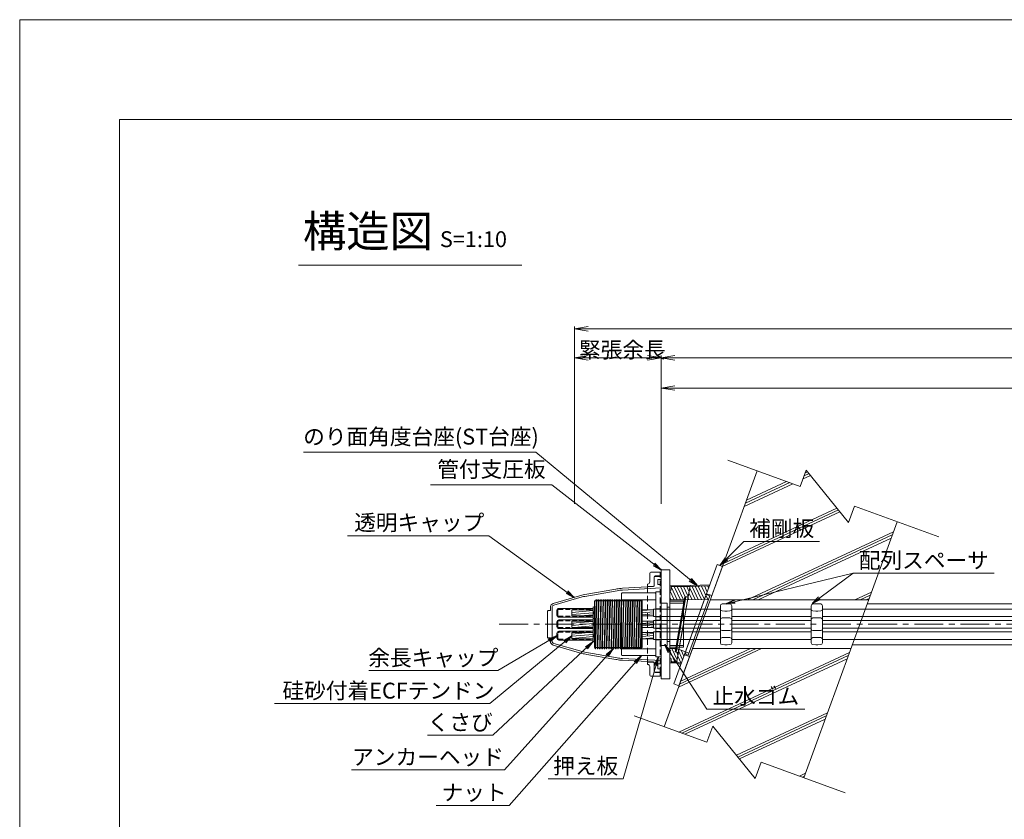
# Model space of a CAD drawing. Units: millimetres. Extents: x 0 to 1297, y 0 to 594.
# Drawn here: x 0 to 217, y 418 to 594 of the extents above; entities that cross this region are included whole.
import ezdxf
from ezdxf.enums import TextEntityAlignment as Align

# ---------------------------------------------------------------- set-up
doc = ezdxf.new("R2010")
doc.units = ezdxf.units.MM
for name, pattern in [('CENTER', [101.6, 63.5, -12.7, 12.7, -12.7]), ('DASHED', [1.5, 1, -0.5]), ('HIDDEN', [19.05, 12.7, -6.35])]:
    doc.linetypes.add(name, pattern=pattern)
doc.layers.get('Defpoints').update_dxf_attribs({"lineweight": 13})
for name, color, linetype, lineweight in [('C-TTL', 2, 'Continuous', 18), ('D-BMK', 2, 'CENTER', 13), ('D-BYP', 5, 'Continuous', 13), ('D-STR', 1, 'Continuous', 18), ('D-STR-DIM', 7, 'Continuous', 13), ('D-STR-HTXT', 7, 'Continuous', 13), ('D-STR-MTXT', 7, 'Continuous', 13), ('D-STR-STR1', 1, 'Continuous', 18), ('D-STR-STR5', 6, 'Continuous', 13), ('D-STR-STR6', 4, 'Continuous', 18), ('D-STR-TXT', 7, 'Continuous', 13), ('D-STR1', 1, 'Continuous', 13), ('D-STR2', 4, 'Continuous', 13)]:
    doc.layers.add(name, color=color, linetype=linetype, lineweight=lineweight)
doc.layers.add('C-TTL2', color=2, linetype='Continuous', lineweight=18, plot=False)
doc.styles.add('MSG', font='MS Gothic.ttf')
doc.styles.get("Standard").update_dxf_attribs({"font": 'arial.ttf'})
doc.styles.add('YOKO_GOTHIC', font='MS Gothic.ttf')
doc.dimstyles.new('DIM5', dxfattribs={"dimscale": 0, "dimtxt": 3.5, "dimasz": 1, "dimexe": 0.5, "dimexo": 0.5, "dimgap": 0.5, "dimtad": 1, "dimdec": 0, "dimlfac": 5, "dimzin": 0, "dimdsep": 46, "dimtxsty": 'MSG', "dimblk": 'ehd5-4 _OPEN', "dimcen": 0.09, "dimclrd": 256, "dimclre": 256, "dimadec": 0, "dimazin": 0, "dimtfac": 1, "dimtdec": 0, "dimtmove": 2, "dimatfit": 3, "dimldrblk": 'ehd5-4 _OPEN', "dimfxl": 1, "dimtolj": 1, "dimtzin": 0, "dimlwd": -1, "dimlwe": -1, "dimarcsym": 0})
pattern_1 = [(5, (-0.6, 0), (-0.0415079, 0.47443772), [])]

# ---------------------------------------------------------------- blocks, each defined once
blk = doc.blocks.new('ehd5-4 _OPEN')
at = {"color": 0, "linetype": 'ByBlock', "lineweight": -2}
for p, q in [((-1, 0.166667), (0, 0)), ((-1, -0.166667), (0, 0)), ((0, 0), (-1, 0))]:
    blk.add_line(p, q, dxfattribs=at)
blk = doc.blocks.new('fwsos9')
at = {"layer": 'D-STR'}
for p, q in [((196.37, 438.32), (196.37, 430.15)), ((197.37, 438.73), (196.76, 438.72)), ((197.37, 438.73), (197.87, 438.73)), ((197.87, 438.73), (198.48, 438.72)), ((198.87, 438.32), (198.87, 430.15)), ((197.37, 437.15), (196.76, 437.16)), ((197.37, 437.15), (197.87, 437.15)), ((197.87, 437.15), (198.48, 437.16)), ((197.37, 435.63), (196.76, 435.62)), ((197.37, 435.63), (197.87, 435.63)), ((197.87, 435.63), (198.48, 435.62)), ((197.37, 432.84), (196.76, 432.85)), ((197.37, 432.84), (197.87, 432.84)), ((197.87, 432.84), (198.48, 432.85)), ((197.37, 431.32), (196.76, 431.31)), ((197.37, 429.73), (196.76, 429.75)), ((197.37, 431.32), (197.87, 431.32)), ((197.37, 429.73), (197.87, 429.73)), ((197.87, 431.32), (198.48, 431.31)), ((197.87, 429.73), (198.48, 429.75))]:
    blk.add_line(p, q, dxfattribs=at)
for centre, start, end in [((196.77, 438.32), 91, 180), ((198.47, 438.32), 0, 89), ((196.77, 437.56), 180, 269), ((198.47, 437.56), 271, 0), ((196.77, 435.22), 91, 180), ((198.47, 435.22), 0, 89), ((196.77, 433.25), 180, 269), ((198.47, 433.25), 271, 0), ((196.77, 430.91), 91, 180), ((196.77, 430.15), 180, 269), ((198.47, 430.91), 0, 89), ((198.47, 430.15), 271, 0)]:
    blk.add_arc(centre, 0.4, start, end, dxfattribs=at)
blk = doc.blocks.new('aer5')
at = {"layer": 'D-STR1'}
for p, q in [((199.25, 644.02), (199.15, 643.92)), ((199.15, 643.92), (199.15, 630.32)), ((199.15, 642.52), (206.65, 642.52)), ((199.25, 644.02), (206.55, 644.02)), ((206.55, 644.02), (206.65, 643.92)), ((206.65, 643.92), (206.65, 630.32)), ((199.15, 631.72), (206.65, 631.72)), ((199.25, 630.22), (199.15, 630.32)), ((199.25, 630.22), (206.55, 630.22)), ((206.55, 630.22), (206.65, 630.32))]:
    blk.add_line(p, q, dxfattribs=at)
blk = doc.blocks.new('490vba')
at = {"layer": 'D-STR1', "transparency": 33554687}
for p, q in [((290.51, 644.27), (290.51, 629.97)), ((290.51, 644.27), (291.71, 644.27)), ((291.71, 629.97), (291.71, 644.27)), ((290.51, 640.54), (291.71, 640.54)), ((290.51, 638.74), (291.71, 638.74)), ((290.51, 638.02), (291.71, 638.02)), ((290.51, 636.22), (291.71, 636.22)), ((290.51, 635.51), (291.71, 635.51)), ((290.51, 633.71), (291.71, 633.71)), ((290.51, 629.97), (291.71, 629.97))]:
    blk.add_line(p, q, dxfattribs=at)
blk = doc.blocks.new('g8a')
at = {"layer": 'D-STR1'}
for p, q in [((376.94, 641.77), (378.29, 641.77)), ((376.94, 641.77), (376.94, 632.47)), ((378.29, 640.46), (376.94, 640.41)), ((376.94, 640.41), (376.94, 638.86)), ((378.29, 641.77), (378.29, 632.47)), ((378.29, 640.46), (378.29, 638.81)), ((376.94, 638.86), (378.29, 638.81)), ((378.29, 637.95), (376.94, 637.9)), ((376.94, 637.9), (376.94, 636.35)), ((378.29, 637.95), (378.29, 636.3)), ((376.94, 636.35), (378.29, 636.3)), ((378.29, 635.44), (376.94, 635.39)), ((378.29, 635.44), (378.29, 633.79)), ((376.94, 635.39), (376.94, 633.84)), ((376.94, 633.84), (378.29, 633.79)), ((376.94, 632.47), (378.29, 632.47))]:
    blk.add_line(p, q, dxfattribs=at)
blk = doc.blocks.new('com-forecap')
at = {"layer": 'D-STR-STR1'}
for p, q in [((81.7, 469.63), (81.7, 470.73)), ((82.12, 471.15), (89.7, 471.15)), ((89.7, 469.21), (89.7, 471.15)), ((82.12, 469.21), (89.7, 469.21))]:
    blk.add_line(p, q, dxfattribs=at)
at = {"layer": 'D-STR-STR1', "linetype": 'DASHED'}
for p, q in [((81.92, 469.63), (81.92, 470.73)), ((82.12, 470.93), (89.7, 470.93)), ((82.12, 469.43), (89.7, 469.43))]:
    blk.add_line(p, q, dxfattribs=at)
at = {"layer": 'D-STR-STR1'}
for centre, start, end in [((82.12, 470.73), 90, 180), ((82.12, 469.63), 180, 270)]:
    blk.add_arc(centre, 0.42, start, end, dxfattribs=at)
at = {"layer": 'D-STR-STR1', "linetype": 'DASHED'}
for centre, start, end in [((82.12, 470.73), 90, 180), ((82.12, 469.63), 180, 270)]:
    blk.add_arc(centre, 0.2, start, end, dxfattribs=at)
blk = doc.blocks.new('fdsois')
at = {"layer": 'D-BMK', "ltscale": 0.1, "transparency": 33554687}
blk.add_line((146.28, 637.12), (158.76, 637.12), dxfattribs=at)
at = {"layer": 'D-STR1'}
for p, q in [((146.76, 631.98), (146.76, 642.27)), ((146.76, 642.27), (147.01, 642.27)), ((147.16, 642.52), (147.01, 642.27)), ((147.16, 642.52), (147.03, 637.12)), ((147.15, 637.12), (147.27, 642.52)), ((147.16, 642.52), (147.27, 642.52)), ((147.27, 642.52), (147.42, 642.27)), ((147.42, 642.27), (147.51, 642.27)), ((147.66, 642.52), (147.51, 642.27)), ((147.66, 642.52), (147.53, 637.12)), ((147.65, 637.12), (147.77, 642.52)), ((147.66, 642.52), (147.77, 642.52)), ((147.77, 642.52), (147.92, 642.27)), ((147.92, 642.27), (148.01, 642.27)), ((148.16, 642.52), (148.01, 642.27)), ((148.16, 642.52), (148.03, 637.12)), ((148.15, 637.12), (148.27, 642.52)), ((148.16, 642.52), (148.27, 642.52)), ((148.27, 642.52), (148.42, 642.27)), ((148.42, 642.27), (148.51, 642.27)), ((148.66, 642.52), (148.51, 642.27)), ((148.66, 642.52), (148.53, 637.12)), ((148.65, 637.12), (148.77, 642.52)), ((148.66, 642.52), (148.77, 642.52)), ((148.77, 642.52), (148.92, 642.27)), ((148.92, 642.27), (149.01, 642.27)), ((149.16, 642.52), (149.01, 642.27)), ((149.16, 642.52), (149.03, 637.12)), ((149.15, 637.12), (149.27, 642.52)), ((149.16, 642.52), (149.27, 642.52)), ((149.27, 642.52), (149.42, 642.27)), ((149.42, 642.27), (149.51, 642.27)), ((149.66, 642.52), (149.51, 642.27)), ((149.66, 642.52), (149.53, 637.12)), ((149.65, 637.12), (149.77, 642.52)), ((149.66, 642.52), (149.77, 642.52)), ((149.77, 642.52), (149.92, 642.27)), ((149.92, 642.27), (150.01, 642.27)), ((150.16, 642.52), (150.01, 642.27)), ((150.16, 642.52), (150.03, 637.12)), ((150.15, 637.12), (150.27, 642.52)), ((150.16, 642.52), (150.27, 642.52)), ((150.27, 642.52), (150.42, 642.27)), ((150.66, 642.52), (150.42, 632.15)), ((150.42, 642.27), (150.51, 642.27)), ((150.66, 642.52), (150.51, 642.27)), ((150.53, 632.16), (150.77, 642.52)), ((150.66, 642.52), (150.77, 642.52)), ((150.77, 642.52), (150.92, 642.27)), ((151.16, 642.52), (150.92, 632.2)), ((150.92, 642.27), (151.01, 642.27)), ((151.16, 642.52), (151.01, 642.27)), ((151.03, 632.22), (151.27, 642.52)), ((151.16, 642.52), (151.27, 642.52)), ((151.27, 642.52), (151.42, 642.27)), ((151.66, 642.52), (151.42, 632.28)), ((151.42, 642.27), (151.51, 642.27)), ((151.66, 642.52), (151.51, 642.27)), ((151.53, 632.3), (151.77, 642.52)), ((151.66, 642.52), (151.77, 642.52)), ((151.77, 642.52), (151.92, 642.27)), ((152.16, 642.52), (151.92, 632.37)), ((151.92, 642.27), (152.01, 642.27)), ((152.16, 642.52), (152.01, 642.27)), ((152.04, 632.4), (152.27, 642.52)), ((152.16, 642.52), (152.27, 642.52)), ((152.27, 642.52), (152.42, 642.27)), ((152.66, 642.52), (152.42, 632.48)), ((152.42, 642.27), (152.51, 642.27)), ((152.66, 642.52), (152.51, 642.27)), ((152.54, 632.5), (152.77, 642.52)), ((152.66, 642.52), (152.77, 642.52)), ((152.77, 642.52), (152.92, 642.27)), ((152.92, 642.27), (153.01, 642.27)), ((153.16, 642.52), (152.93, 632.57)), ((153.15, 642.52), (153.01, 642.27)), ((153.04, 632.59), (153.27, 642.52)), ((153.15, 642.52), (153.27, 642.52)), ((153.27, 642.52), (153.41, 642.27)), ((153.41, 642.27), (153.51, 642.27)), ((153.66, 642.52), (153.43, 632.66)), ((153.65, 642.52), (153.51, 642.27)), ((153.54, 632.67), (153.77, 642.52)), ((153.65, 642.52), (153.77, 642.52)), ((153.77, 642.52), (153.91, 642.27)), ((153.91, 642.27), (154.01, 642.27)), ((154.15, 642.52), (153.93, 632.72)), ((154.15, 642.52), (154.01, 642.27)), ((154.04, 632.72), (154.27, 642.52)), ((154.15, 642.52), (154.27, 642.52)), ((154.27, 642.52), (154.41, 642.27)), ((154.41, 642.27), (154.51, 642.27)), ((154.65, 642.52), (154.43, 632.74)), ((154.65, 642.52), (154.51, 642.27)), ((154.54, 632.74), (154.77, 642.52)), ((154.65, 642.52), (154.77, 642.52)), ((154.77, 642.52), (154.91, 642.27)), ((154.91, 642.27), (155.01, 642.27)), ((155.16, 642.52), (154.93, 632.72)), ((155.15, 642.52), (155.01, 642.27)), ((155.04, 632.71), (155.27, 642.52)), ((155.15, 642.52), (155.27, 642.52)), ((155.27, 642.52), (155.41, 642.27)), ((155.41, 642.27), (155.51, 642.27)), ((155.65, 642.52), (155.43, 632.66)), ((155.65, 642.52), (155.51, 642.27)), ((155.54, 632.64), (155.77, 642.52)), ((155.65, 642.52), (155.77, 642.52)), ((155.77, 642.52), (155.91, 642.27)), ((155.91, 642.27), (156.01, 642.27)), ((156.15, 642.52), (155.92, 632.57)), ((156.15, 642.52), (156.01, 642.27)), ((156.04, 632.54), (156.27, 642.52)), ((156.15, 642.52), (156.27, 642.52)), ((156.27, 642.52), (156.41, 642.27)), ((156.41, 642.27), (156.51, 642.27)), ((156.65, 642.52), (156.42, 632.45)), ((156.65, 642.52), (156.51, 642.27)), ((156.54, 632.42), (156.77, 642.52)), ((156.65, 642.52), (156.77, 642.52)), ((156.77, 642.52), (156.91, 642.27)), ((156.91, 642.27), (157.01, 642.27)), ((157.15, 642.52), (156.92, 632.31)), ((157.15, 642.52), (157.01, 642.27)), ((157.03, 632.27), (157.26, 641.99)), ((157.15, 642.52), (157.26, 642.52)), ((157.26, 631.97), (157.26, 642.52)), ((147.03, 637.12), (146.93, 632.66)), ((147.04, 632.63), (147.15, 637.12)), ((147.53, 637.12), (147.43, 632.53)), ((147.54, 632.5), (147.65, 637.12)), ((148.03, 637.12), (147.92, 632.41)), ((148.04, 632.38), (148.15, 637.12)), ((148.53, 637.12), (148.42, 632.3)), ((148.54, 632.28), (148.65, 637.12)), ((149.03, 637.12), (148.92, 632.22)), ((149.03, 632.2), (149.15, 637.12)), ((149.53, 637.12), (149.42, 632.16)), ((149.53, 632.15), (149.65, 637.12)), ((150.03, 637.12), (149.92, 632.14)), ((150.03, 632.14), (150.15, 637.12)), ((146.91, 631.72), (146.76, 631.98)), ((146.93, 632.66), (146.91, 631.72)), ((146.91, 631.72), (147.02, 631.72)), ((147.02, 631.72), (147.04, 632.63)), ((147.02, 631.72), (147.17, 631.97)), ((147.17, 631.97), (147.26, 631.97)), ((147.41, 631.72), (147.26, 631.97)), ((147.43, 632.53), (147.41, 631.72)), ((147.41, 631.72), (147.52, 631.72)), ((147.52, 631.72), (147.54, 632.5)), ((147.52, 631.72), (147.67, 631.97)), ((147.67, 631.97), (147.76, 631.97)), ((147.91, 631.72), (147.76, 631.97)), ((147.92, 632.41), (147.91, 631.72)), ((147.91, 631.72), (148.02, 631.72)), ((148.02, 631.72), (148.04, 632.38)), ((148.02, 631.72), (148.17, 631.97)), ((148.17, 631.97), (148.26, 631.97)), ((148.41, 631.72), (148.26, 631.97)), ((148.42, 632.3), (148.41, 631.72)), ((148.41, 631.72), (148.52, 631.72)), ((148.52, 631.72), (148.54, 632.28)), ((148.52, 631.72), (148.67, 631.97)), ((148.67, 631.97), (148.76, 631.97)), ((148.91, 631.72), (148.76, 631.97)), ((148.92, 632.22), (148.91, 631.72)), ((148.91, 631.72), (149.02, 631.72)), ((149.02, 631.72), (149.03, 632.2)), ((149.02, 631.72), (149.17, 631.97)), ((149.17, 631.97), (149.26, 631.97)), ((149.41, 631.72), (149.26, 631.97)), ((149.42, 632.16), (149.41, 631.72)), ((149.41, 631.72), (149.52, 631.72)), ((149.52, 631.72), (149.53, 632.15)), ((149.52, 631.72), (149.67, 631.97)), ((149.67, 631.97), (149.76, 631.97)), ((149.91, 631.72), (149.76, 631.97)), ((149.92, 632.14), (149.91, 631.72)), ((149.91, 631.72), (150.02, 631.72)), ((150.02, 631.72), (150.03, 632.14)), ((150.02, 631.72), (150.17, 631.97)), ((150.17, 631.97), (150.26, 631.97)), ((150.41, 631.72), (150.26, 631.97)), ((150.42, 632.15), (150.41, 631.72)), ((150.41, 631.72), (150.52, 631.72)), ((150.52, 631.72), (150.53, 632.16)), ((150.52, 631.72), (150.67, 631.97)), ((150.67, 631.97), (150.76, 631.97)), ((150.91, 631.72), (150.76, 631.97)), ((150.92, 632.2), (150.91, 631.72)), ((150.91, 631.72), (151.02, 631.72)), ((151.02, 631.72), (151.03, 632.22)), ((151.02, 631.72), (151.17, 631.97)), ((151.17, 631.97), (151.26, 631.97)), ((151.41, 631.72), (151.26, 631.97)), ((151.42, 632.28), (151.41, 631.72)), ((151.41, 631.72), (151.52, 631.72)), ((151.52, 631.72), (151.53, 632.3)), ((151.52, 631.72), (151.67, 631.97)), ((151.67, 631.97), (151.76, 631.97)), ((151.91, 631.72), (151.76, 631.97)), ((151.92, 632.37), (151.91, 631.72)), ((151.91, 631.72), (152.02, 631.72)), ((152.02, 631.72), (152.04, 632.4)), ((152.02, 631.72), (152.17, 631.97)), ((152.17, 631.97), (152.26, 631.97)), ((152.41, 631.72), (152.26, 631.97)), ((152.42, 632.48), (152.41, 631.72)), ((152.41, 631.72), (152.52, 631.72)), ((152.52, 631.72), (152.54, 632.5)), ((152.52, 631.72), (152.67, 631.97)), ((152.67, 631.97), (152.76, 631.97)), ((152.91, 631.72), (152.76, 631.97)), ((152.93, 632.57), (152.91, 631.72)), ((152.91, 631.72), (153.02, 631.72)), ((153.02, 631.72), (153.04, 632.59)), ((153.02, 631.72), (153.17, 631.97)), ((153.17, 631.97), (153.26, 631.97)), ((153.41, 631.72), (153.26, 631.97)), ((153.43, 632.66), (153.41, 631.72)), ((153.41, 631.72), (153.52, 631.72)), ((153.52, 631.72), (153.54, 632.67)), ((153.52, 631.72), (153.67, 631.97)), ((153.67, 631.97), (153.76, 631.97)), ((153.91, 631.72), (153.76, 631.97)), ((153.93, 632.72), (153.9, 631.72)), ((153.91, 631.72), (154.02, 631.72)), ((154.02, 631.72), (154.04, 632.72)), ((154.02, 631.72), (154.17, 631.97)), ((154.17, 631.97), (154.26, 631.97)), ((154.41, 631.72), (154.26, 631.97)), ((154.43, 632.74), (154.4, 631.72)), ((154.41, 631.72), (154.52, 631.72)), ((154.52, 631.72), (154.54, 632.74)), ((154.52, 631.72), (154.67, 631.97)), ((154.67, 631.97), (154.76, 631.97)), ((154.91, 631.72), (154.76, 631.97)), ((154.93, 632.72), (154.91, 631.72)), ((154.91, 631.72), (155.02, 631.72)), ((155.02, 631.72), (155.04, 632.71)), ((155.02, 631.72), (155.17, 631.97)), ((155.17, 631.97), (155.26, 631.97)), ((155.41, 631.72), (155.26, 631.97)), ((155.43, 632.66), (155.4, 631.72)), ((155.41, 631.72), (155.52, 631.72)), ((155.52, 631.72), (155.54, 632.64)), ((155.52, 631.72), (155.67, 631.97)), ((155.67, 631.97), (155.76, 631.97)), ((155.91, 631.72), (155.76, 631.97)), ((155.92, 632.57), (155.9, 631.72)), ((155.91, 631.72), (156.02, 631.72)), ((156.02, 631.72), (156.04, 632.54)), ((156.02, 631.72), (156.17, 631.97)), ((156.17, 631.97), (156.26, 631.97)), ((156.41, 631.72), (156.26, 631.97)), ((156.42, 632.45), (156.4, 631.72)), ((156.41, 631.72), (156.52, 631.72)), ((156.52, 631.72), (156.54, 632.42)), ((156.52, 631.72), (156.67, 631.97)), ((156.67, 631.97), (156.76, 631.97)), ((156.91, 631.72), (156.76, 631.97)), ((156.92, 632.31), (156.9, 631.72)), ((156.91, 631.72), (157.02, 631.72)), ((157.02, 631.72), (157.03, 632.27)), ((157.02, 631.72), (157.17, 631.97)), ((157.17, 631.97), (157.26, 631.97))]:
    blk.add_line(p, q, dxfattribs=at)
blk = doc.blocks.new('fw98fw')
at = {"layer": 'D-STR1', "transparency": 33554687}
for p, q in [((-16.44, 207.87), (-16.44, 205.95)), ((-14.14, 208.07), (-16.24, 208.07)), ((-15.44, 207.07), (-15.44, 205.22)), ((-14.14, 207.27), (-15.24, 207.27)), ((-14.14, 208.07), (-14.14, 207.67)), ((-14.14, 207.27), (-14.14, 208.07)), ((-16.91, 205.45), (-16.94, 205.45)), ((-16.94, 205.45), (-16.94, 204.95)), ((-16.94, 204.95), (-15.63, 205.02)), ((-15.63, 205.02), (-16.74, 204.96)), ((-16.94, 187.78), (-16.94, 188.28)), ((-16.94, 188.28), (-15.63, 188.21)), ((-16.91, 187.78), (-16.94, 187.78)), ((-15.63, 188.21), (-16.74, 188.27)), ((-16.44, 185.37), (-16.44, 187.28)), ((-15.44, 186.17), (-15.44, 188.01)), ((-16.44, 185.47), (-16.44, 185.37)), ((-14.14, 185.17), (-16.24, 185.17)), ((-14.14, 185.97), (-15.24, 185.97)), ((-14.14, 185.97), (-14.14, 185.17)), ((-14.14, 185.17), (-14.14, 185.57))]:
    blk.add_line(p, q, dxfattribs=at)
at = {"layer": 'D-STR1', "linetype": 'HIDDEN', "ltscale": 0.1, "transparency": 33554687}
for p, q in [((-14.14, 185.97), (-14.14, 207.27)), ((-16.94, 188.28), (-16.94, 204.95))]:
    blk.add_line(p, q, dxfattribs=at)
at = {"layer": 'D-STR1', "transparency": 33554687}
for centre, radius, start, end in [((-16.24, 207.87), 0.2, 90, 180), ((-15.24, 207.07), 0.2, 90, 180), ((-16.94, 205.95), 0.5, 273.1335, 0), ((-15.64, 205.22), 0.2, 273.1449, 0), ((-16.94, 187.28), 0.5, 0, 86.8665), ((-15.64, 188.01), 0.2, 0, 86.8551), ((-16.24, 185.37), 0.2, 180, 270), ((-15.24, 186.17), 0.2, 180, 270)]:
    blk.add_arc(centre, radius, start, end, dxfattribs=at)
at = {"layer": 'D-STR2', "transparency": 33554687}
for p, q in [((-15.44, 206.97), (-15.44, 205.12)), ((-13.94, 207.17), (-15.24, 207.17)), ((-14.63, 205.37), (-14.63, 206.47)), ((-14.63, 206.47), (-13.94, 206.47)), ((-13.94, 206.47), (-13.94, 207.17)), ((-13.94, 186.07), (-13.94, 207.17)), ((-23.62, 204.01), (-30.77, 202.76)), ((-24.34, 204.29), (-23.94, 204.36)), ((-23.94, 204.36), (-23.69, 204.41)), ((-22.47, 204.55), (-15.63, 204.92)), ((-13.94, 204.62), (-22.45, 204.15)), ((-13.94, 205.37), (-14.63, 205.37)), ((-13.94, 204.62), (-13.94, 205.37)), ((-37.69, 201.2), (-31.41, 203.02)), ((-31.3, 202.64), (-37.58, 200.82)), ((-30.84, 203.16), (-30.34, 203.24)), ((-38.84, 199.62), (-38.44, 199.62)), ((-38.34, 199.72), (-38.34, 200.34)), ((-37.94, 200.34), (-37.94, 196.62)), ((-38.94, 196.62), (-38.94, 199.52)), ((-38.94, 196.62), (-38.94, 193.72)), ((-37.94, 192.89), (-37.94, 196.62)), ((-38.84, 193.62), (-38.44, 193.62)), ((-38.34, 193.52), (-38.34, 192.89)), ((-37.69, 192.03), (-31.41, 190.21)), ((-31.3, 190.59), (-37.58, 192.41)), ((-30.84, 190.07), (-30.34, 189.99)), ((-23.62, 189.22), (-30.77, 190.47)), ((-24.34, 188.94), (-23.94, 188.87)), ((-23.94, 188.87), (-23.69, 188.82)), ((-22.47, 188.68), (-15.63, 188.31)), ((-13.94, 188.62), (-22.45, 189.08)), ((-15.44, 186.27), (-15.44, 188.11)), ((-13.94, 187.87), (-14.63, 187.87)), ((-14.63, 187.87), (-14.63, 186.77)), ((-14.63, 186.77), (-13.94, 186.77)), ((-13.94, 187.92), (-13.94, 188.62)), ((-13.94, 188.62), (-13.94, 187.87)), ((-13.94, 186.77), (-13.94, 186.07)), ((-13.94, 186.07), (-15.24, 186.07))]:
    blk.add_line(p, q, dxfattribs=at)
at = {"layer": 'D-STR2', "ltscale": 0.1, "transparency": 33554687}
for p, q in [((-30.34, 203.24), (-24.34, 204.29)), ((-24.34, 188.94), (-30.34, 189.99))]:
    blk.add_line(p, q, dxfattribs=at)
at = {"layer": 'D-STR2', "transparency": 33554687}
for centre, radius, start, end in [((-15.24, 206.97), 0.2, 90, 180), ((-21.9, 194.16), 10.4, 93.1449, 99.9262), ((-21.9, 194.16), 10, 93.145, 99.9262), ((-15.64, 205.12), 0.2, 273.1449, 0), ((-29.91, 197.84), 5.4, 99.9262, 106.164), ((-29.91, 197.84), 5, 99.9262, 106.164), ((-38.84, 199.52), 0.1, 90, 180), ((-38.44, 199.72), 0.1, 270, 0), ((-37.44, 200.34), 0.9, 106.164, 180), ((-37.44, 200.34), 0.5, 106.164, 180), ((-38.84, 193.72), 0.1, 180, 270), ((-38.44, 193.52), 0.1, 0, 90), ((-37.44, 192.89), 0.9, 180, 253.836), ((-37.44, 192.89), 0.5, 180, 253.836), ((-29.91, 195.39), 5.4, 253.836, 260.0738), ((-29.91, 195.39), 5, 253.836, 260.0738), ((-21.9, 199.07), 10.4, 260.0738, 266.8551), ((-21.9, 199.07), 10, 260.0738, 266.855), ((-15.64, 188.11), 0.2, 0, 86.8551), ((-15.24, 186.27), 0.2, 180, 270)]:
    blk.add_arc(centre, radius, start, end, dxfattribs=at)
blk = doc.blocks.new('a51')
at = {"layer": 'D-BYP', "ltscale": 0.05}
h = blk.add_hatch(dxfattribs=at)
h.set_pattern_fill('JIS_RC_10', color=256, angle=-20)
h.set_pattern_definition([(25, (-140.728, 182.361), (-4.22618, 9.06308), []), (25, (-140.047, 182.113), (-4.22618, 9.06308), []), (25, (-139.365, 181.865), (-4.22618, 9.06308), [])])
h.paths.add_polyline_path([(192.48, 583.38), (183.11, 586.8), (181.8, 583.21), (172.49, 594.74), (171.18, 591.15), (161.69, 594.61), (151.33, 566.15), (186.21, 566.15)])
h.paths.add_polyline_path([(182.31, 555.45), (147.44, 555.45), (141.17, 538.23), (150.6, 534.79), (151.91, 538.38), (161.22, 526.85), (162.53, 530.44), (171.96, 527)])
for p, q in [((155.19, 596.98), (171.18, 591.15)), ((161.69, 594.61), (141.16, 538.21)), ((172.49, 594.74), (171.18, 591.15)), ((172.49, 594.74), (181.8, 583.21)), ((183.11, 586.8), (181.8, 583.21)), ((183.11, 586.8), (201.66, 580.04)), ((192.48, 583.38), (171.96, 527)), ((134.61, 540.62), (150.6, 534.79)), ((151.91, 538.38), (150.6, 534.79)), ((151.91, 538.38), (161.22, 526.85)), ((162.53, 530.44), (161.22, 526.85)), ((162.53, 530.44), (181.08, 523.68))]:
    blk.add_line(p, q, dxfattribs=at)
blk = doc.blocks.new('plp5-5')
at = {"layer": 'D-STR1', "transparency": 33554687}
for p, q in [((177.98, 416.73), (179.88, 416.73)), ((177.98, 392.73), (177.98, 416.73)), ((179.88, 416.73), (179.88, 392.73)), ((177.98, 409.38), (179.33, 409.38)), ((179.33, 400.08), (179.33, 409.38)), ((179.33, 408.53), (179.88, 408.53)), ((179.88, 409.81), (182.88, 409.81)), ((179.88, 409.39), (182.88, 409.39)), ((182.88, 409.81), (182.88, 399.65)), ((177.98, 400.08), (179.33, 400.08)), ((179.33, 400.93), (179.88, 400.93)), ((179.88, 400.07), (182.88, 400.07)), ((179.88, 399.65), (182.88, 399.65)), ((179.88, 392.73), (177.98, 392.73))]:
    blk.add_line(p, q, dxfattribs=at)
blk = doc.blocks.new('hogo5-5')
at = {"layer": 'D-STR1', "transparency": 33554687}
for p, q in [((245.04, 447.45), (246.24, 447.45)), ((245.04, 419.45), (245.04, 447.45)), ((246.24, 447.45), (246.24, 419.45)), ((245.04, 440.6), (246.24, 440.6)), ((245.04, 426.3), (246.24, 426.3)), ((246.24, 419.45), (245.04, 419.45))]:
    blk.add_line(p, q, dxfattribs=at)
blk = doc.blocks.new('st170')
at = {"layer": 'D-STR1', "transparency": 33554687}
h = blk.add_hatch(dxfattribs=at)
h.set_pattern_fill('ANSI31', color=256, scale=5, angle=70)
h.set_pattern_definition([(115, (102.63716, 525.61024), (-0.5664424, -0.2641364), [])])
h.paths.add_polyline_path([(204.99, 427.69), (205.11, 428.4), (205.83, 428.42), (206.22, 430.64), (202.06, 430.64), (202.06, 430.04, -0.414214), (201.76, 429.74), (201.76, 427.69)])
h.paths.add_polyline_path([(201.76, 414.94, -0.414214), (202.06, 414.64), (202.06, 414.04), (203.29, 414.04), (203.64, 416.01), (202.98, 416.28), (203.1, 416.99), (201.76, 416.99)])
h = blk.add_hatch(dxfattribs=at)
h.set_pattern_fill('ANSI31', color=256, scale=5, angle=70)
h.set_pattern_definition([(115, (88.16206, 528.1984), (-0.5664424, -0.2641364), [])])
h.paths.add_polyline_path([(209.81, 428.87), (209.42, 427.78), (210.27, 427.78), (210.57, 428.59)])
h.paths.add_polyline_path([(209.81, 428.87), (209.42, 427.78), (205.71, 427.74), (205.83, 428.41), (206.22, 430.67), (210.53, 430.82)])
h.paths.add_polyline_path([(205.31, 428.39), (205.2, 427.74), (205.71, 427.74), (205.83, 428.41)])
h.paths.add_polyline_path([(203.31, 417.01), (203.18, 416.29), (203.65, 416.1), (203.78, 416.83)])
h.paths.add_polyline_path([(203.78, 416.83), (203.65, 416.1), (203.65, 416.1), (203.3, 414.07), (204.28, 413.68), (205.06, 415.81), (205.23, 416.28)])
h.paths.add_polyline_path([(205.23, 416.28), (205.06, 415.81), (205.81, 415.53), (205.98, 416)])
for p, q in [((201.76, 430.84), (206.25, 430.84)), ((201.76, 413.84), (201.76, 430.84)), ((202.06, 430.64), (206.22, 430.64)), ((202.06, 430.04), (202.06, 430.64)), ((206.25, 430.84), (203.26, 413.84)), ((206.26, 430.87), (205.83, 428.41)), ((206.22, 430.67), (210.53, 430.82)), ((206.26, 430.87), (210.6, 431.02)), ((209.81, 428.87), (210.6, 431.02)), ((201.76, 427.69), (204.99, 427.69)), ((202.98, 416.28), (205.11, 428.4)), ((205.31, 428.39), (203.18, 416.29)), ((205.83, 428.41), (203.65, 416.1)), ((205.06, 415.81), (209.81, 428.87)), ((205.11, 428.4), (205.83, 428.42)), ((205.2, 427.74), (210.27, 427.78)), ((205.83, 428.41), (205.31, 428.39)), ((205.81, 415.53), (210.57, 428.59)), ((209.81, 428.87), (210.57, 428.59)), ((201.76, 416.99), (203.1, 416.99)), ((203.31, 417.01), (205.98, 416)), ((202.06, 414.04), (202.06, 414.64)), ((202.98, 416.28), (203.64, 416.01)), ((203.65, 416.1), (203.18, 416.29)), ((203.65, 416.1), (203.26, 413.87)), ((204.22, 413.49), (205.06, 415.81)), ((205.06, 415.81), (205.81, 415.53)), ((201.76, 413.84), (203.26, 413.84)), ((202.06, 414.04), (203.29, 414.04)), ((203.26, 413.87), (204.22, 413.49)), ((203.3, 414.07), (204.28, 413.68))]:
    blk.add_line(p, q, dxfattribs=at)
for centre, start, end in [((201.76, 430.04), 270, 360), ((201.76, 414.64), 360, 90)]:
    blk.add_arc(centre, 0.3, start, end, dxfattribs=at)
blk = doc.blocks.new('*D161')
at = {"layer": 'D-STR-TXT', "transparency": 16777216}
for p, q in [((141.28, 487.3), (141.28, 513.35)), ((144.28, 512.85), (459.48, 512.85)), ((462.48, 487.3), (462.48, 513.35))]:
    blk.add_line(p, q, dxfattribs=at)
at = {"layer": 'Defpoints', "color": 0, "transparency": 16777216}
for p in [(462.48, 512.85), (141.28, 486.8), (462.48, 486.8)]:
    blk.add_point(p, dxfattribs=at)
at = {"layer": 'D-STR-TXT', "transparency": 16777216, "xscale": 3, "yscale": 3, "zscale": 3, "rotation": 180}
blk.add_blockref('ehd5-4 _OPEN', (141.28, 512.85), dxfattribs=at)
at = {"layer": 'D-STR-TXT', "transparency": 16777216, "xscale": 3, "yscale": 3, "zscale": 3}
blk.add_blockref('ehd5-4 _OPEN', (462.48, 512.85), dxfattribs=at)
at = {"layer": 'D-STR-TXT', "color": 0, "transparency": 16777216, "insert": (301.88, 515.11), "char_height": 3.5, "attachment_point": 5, "style": 'MSG'}
blk.add_mtext('\\A1;\u3000', dxfattribs=at)
blk = doc.blocks.new('*D157')
at = {"layer": 'D-STR-TXT', "transparency": 16777216}
for p, q in [((141.28, 487.3), (141.28, 519.99)), ((144.28, 519.49), (704.48, 519.49)), ((707.48, 487.3), (707.48, 519.99))]:
    blk.add_line(p, q, dxfattribs=at)
at = {"layer": 'Defpoints', "color": 0, "transparency": 16777216}
for p in [(707.48, 519.49), (141.28, 486.8), (707.48, 486.8)]:
    blk.add_point(p, dxfattribs=at)
at = {"layer": 'D-STR-TXT', "transparency": 16777216, "xscale": 3, "yscale": 3, "zscale": 3, "rotation": 180}
blk.add_blockref('ehd5-4 _OPEN', (141.28, 519.49), dxfattribs=at)
at = {"layer": 'D-STR-TXT', "transparency": 16777216, "xscale": 3, "yscale": 3, "zscale": 3}
blk.add_blockref('ehd5-4 _OPEN', (707.48, 519.49), dxfattribs=at)
at = {"layer": 'D-STR-TXT', "color": 0, "transparency": 16777216, "insert": (424.38, 521.75), "char_height": 3.5, "attachment_point": 5, "style": 'MSG'}
blk.add_mtext('\\A1;\u3000', dxfattribs=at)
blk = doc.blocks.new('*D158')
at = {"layer": 'D-STR-TXT', "transparency": 16777216}
for p, q in [((122.18, 487.3), (122.18, 520.01)), ((125.18, 519.51), (138.28, 519.51)), ((141.28, 487.3), (141.28, 520.01))]:
    blk.add_line(p, q, dxfattribs=at)
at = {"layer": 'Defpoints', "color": 0, "transparency": 16777216}
for p in [(141.28, 519.51), (122.18, 486.8), (141.28, 486.8)]:
    blk.add_point(p, dxfattribs=at)
at = {"layer": 'D-STR-TXT', "transparency": 16777216, "xscale": 3, "yscale": 3, "zscale": 3, "rotation": 180}
blk.add_blockref('ehd5-4 _OPEN', (122.18, 519.51), dxfattribs=at)
at = {"layer": 'D-STR-TXT', "transparency": 16777216, "xscale": 3, "yscale": 3, "zscale": 3}
blk.add_blockref('ehd5-4 _OPEN', (141.28, 519.51), dxfattribs=at)
at = {"layer": 'D-STR-TXT', "color": 0, "transparency": 16777216, "insert": (131.73, 521.77), "char_height": 3.5, "attachment_point": 5, "style": 'MSG'}
blk.add_mtext('\\A1;\u3000', dxfattribs=at)
blk = doc.blocks.new('*D159')
at = {"layer": 'D-STR-TXT', "transparency": 16777216}
for p, q in [((122.18, 487.3), (122.18, 526.39)), ((125.18, 525.89), (729.48, 525.89)), ((732.48, 487.3), (732.48, 526.39))]:
    blk.add_line(p, q, dxfattribs=at)
at = {"layer": 'Defpoints', "color": 0, "transparency": 16777216}
for p in [(732.48, 525.89), (122.18, 486.8), (732.48, 486.8)]:
    blk.add_point(p, dxfattribs=at)
at = {"layer": 'D-STR-TXT', "transparency": 16777216, "xscale": 3, "yscale": 3, "zscale": 3, "rotation": 180}
blk.add_blockref('ehd5-4 _OPEN', (122.18, 525.89), dxfattribs=at)
at = {"layer": 'D-STR-TXT', "transparency": 16777216, "xscale": 3, "yscale": 3, "zscale": 3}
blk.add_blockref('ehd5-4 _OPEN', (732.48, 525.89), dxfattribs=at)
at = {"layer": 'D-STR-TXT', "color": 0, "transparency": 16777216, "insert": (427.33, 528.15), "char_height": 3.5, "attachment_point": 5, "style": 'MSG'}
blk.add_mtext('\\A1;\u3000', dxfattribs=at)

msp = doc.modelspace()

# ---------------------------------------------------------------- hatches: boundary and pattern name
at = {"layer": 'D-STR-STR5'}
h = msp.add_hatch(dxfattribs=at)
h.set_pattern_fill('ANSI31', color=256, scale=0.15, angle=320)
h.set_pattern_definition(pattern_1)
h.paths.add_polyline_path([(126.316, 462.629), (126.316, 463.999), (121.582, 463.999), (121.582, 462.629)])
h = msp.add_hatch(dxfattribs=at)
h.set_pattern_fill('ANSI31', color=256, scale=0.15, angle=320)
h.set_pattern_definition([(5, (-0.6, 0.46086), (-0.0415079, 0.47443772), [])])
h.paths.add_polyline_path([(139.582, 463.999), (137.882, 463.999), (137.882, 462.629), (139.582, 462.629)])
h.paths.add_polyline_path([(137.882, 463.999), (137.082, 463.999), (137.082, 462.629), (137.882, 462.629)])
h = msp.add_hatch(dxfattribs=at)
h.set_pattern_fill('ANSI31', color=256, scale=0.15, angle=320)
h.set_pattern_definition(pattern_1)
h.paths.add_polyline_path([(126.316, 461.488), (121.582, 461.488), (121.582, 460.803), (126.316, 460.803)])
h.paths.add_polyline_path([(126.316, 460.803), (121.582, 460.803), (121.582, 460.118), (126.316, 460.118)])
h = msp.add_hatch(dxfattribs=at)
h.set_pattern_fill('ANSI31', color=256, scale=0.15, angle=320)
h.set_pattern_definition([(5, (-0.6, 1e-12), (-0.0415079, 0.47443772), [])])
h.paths.add_polyline_path([(137.882, 461.488), (137.082, 461.488), (137.082, 460.803), (137.511, 460.803), (137.882, 460.803)])
h.paths.add_polyline_path([(139.582, 461.488), (137.882, 461.488), (137.882, 460.803), (139.582, 460.803)])
h.paths.add_polyline_path([(139.582, 460.803), (137.882, 460.803), (137.882, 460.118), (139.582, 460.118)])
h.paths.add_polyline_path([(137.882, 460.803), (137.511, 460.803), (137.082, 460.803), (137.082, 460.118), (137.882, 460.118)])
h = msp.add_hatch(dxfattribs=at)
h.set_pattern_fill('ANSI31', color=256, scale=0.15, angle=320)
h.set_pattern_definition(pattern_1)
h.paths.add_polyline_path([(126.316, 457.592), (126.316, 458.962), (121.582, 458.962), (121.582, 457.592)])
h = msp.add_hatch(dxfattribs=at)
h.set_pattern_fill('ANSI31', color=256, scale=0.15, angle=320)
h.set_pattern_definition([(5, (-0.6, -0.47483), (-0.0415079, 0.47443772), [])])
h.paths.add_polyline_path([(137.882, 458.976), (137.086, 458.976), (137.109, 457.606), (137.882, 457.606)])
h.paths.add_polyline_path([(139.582, 458.976), (137.882, 458.976), (137.882, 457.606), (139.582, 457.606)])

# ---------------------------------------------------------------- linework, layer by layer
at = {"layer": 'C-TTL'}
for p, q in [((22, 22), (22, 572)), ((22, 572), (819, 572))]:
    msp.add_line(p, q, dxfattribs=at)
at = {"layer": 'C-TTL2'}
msp.add_lwpolyline([(0, 0), (841, 0), (841, 594), (0, 594)], close=True, dxfattribs=at)
at = {"layer": 'D-BMK', "ltscale": 0.1}
msp.add_line((741.88, 460.803), (104.541, 460.803), dxfattribs=at)
at = {"layer": 'D-BYP'}
for p, q in [((186.965, 466.154), (152.088, 466.154)), ((186.655, 465.304), (248.057, 465.303)), ((183.07, 455.454), (148.194, 455.454)), ((183.38, 456.304), (249.302, 456.303))]:
    msp.add_line(p, q, dxfattribs=at)
at = {"layer": 'D-STR-DIM', "ltscale": 0.05}
msp.add_line((61.375, 539.935), (110.569, 539.935), dxfattribs=at)
at = {"layer": 'D-STR-STR1'}
for p, q in [((126.316, 464.609), (126.316, 463.358)), ((126.316, 464.609), (126.582, 464.577)), ((126.316, 463.531), (126.582, 463.531)), ((126.316, 463.358), (126.582, 463.358)), ((126.316, 463.27), (126.582, 463.27)), ((126.316, 463.098), (126.582, 463.098)), ((126.316, 461.558), (126.316, 462.809)), ((126.316, 462.098), (126.316, 460.847)), ((126.316, 462.098), (126.582, 462.065)), ((126.582, 463.358), (126.582, 463.27)), ((126.582, 462.065), (126.582, 459.54)), ((126.316, 461.019), (126.582, 461.019)), ((126.316, 460.847), (126.582, 460.847)), ((126.316, 460.759), (126.582, 460.759)), ((126.316, 459.508), (126.316, 460.759)), ((126.316, 460.586), (126.582, 460.586)), ((126.316, 460.047), (126.316, 458.796)), ((126.316, 459.508), (126.582, 459.54)), ((126.316, 458.494), (126.582, 458.494)), ((126.316, 458.321), (126.582, 458.321)), ((126.316, 458.233), (126.582, 458.233)), ((126.316, 456.982), (126.316, 458.233)), ((126.316, 458.061), (126.582, 458.061)), ((126.582, 458.321), (126.582, 458.233)), ((126.316, 456.982), (126.582, 457.015))]:
    msp.add_line(p, q, dxfattribs=at)
at = {"layer": 'D-STR-STR6'}
for p, q in [((139.582, 464.149), (154.321, 464.15)), ((139.582, 464.149), (139.582, 462.479)), ((156.821, 464.149), (174.321, 464.153)), ((176.821, 464.149), (432.483, 464.195)), ((121.582, 463.999), (126.316, 463.999)), ((121.582, 463.999), (121.582, 462.629)), ((121.582, 462.629), (126.316, 462.629)), ((137.082, 463.999), (139.582, 463.999)), ((137.082, 462.629), (139.582, 462.629)), ((139.582, 462.479), (154.321, 462.48)), ((156.821, 462.479), (174.321, 462.483)), ((176.821, 462.479), (432.483, 462.525)), ((121.582, 461.488), (126.316, 461.488)), ((121.582, 461.488), (121.582, 460.118)), ((121.582, 460.118), (126.316, 460.118)), ((137.082, 461.488), (139.582, 461.488)), ((137.082, 460.118), (139.582, 460.118)), ((139.582, 461.638), (154.321, 461.639)), ((139.582, 461.638), (139.582, 459.968)), ((139.582, 459.968), (154.321, 459.969)), ((156.821, 461.638), (174.321, 461.641)), ((156.821, 459.968), (174.321, 459.971)), ((176.821, 461.638), (432.483, 461.684)), ((176.821, 459.968), (432.483, 460.014)), ((121.582, 458.962), (126.316, 458.962)), ((121.582, 458.962), (121.582, 457.592)), ((121.582, 457.592), (126.316, 457.592)), ((137.082, 458.976), (139.582, 458.976)), ((137.082, 457.606), (139.582, 457.606)), ((139.582, 459.126), (154.321, 459.127)), ((139.582, 459.126), (139.582, 457.456)), ((156.821, 459.126), (174.321, 459.13)), ((176.821, 459.126), (432.483, 459.172)), ((139.582, 457.456), (154.321, 457.457)), ((156.821, 457.456), (174.321, 457.46)), ((176.821, 457.456), (432.483, 457.502))]:
    msp.add_line(p, q, dxfattribs=at)

# ---------------------------------------------------------------- block references
for name, p in [('a51', (0.758, -99.994)), ('plp5-5', (-36.699, 56.074)), ('fw98fw', (155.22, 264.187)), ('st170', (-58.574, 38.465)), ('aer5', (-66.568, -176.322)), ('490vba', (-150.431, -176.322)), ('com-forecap', (36.613, -6.864)), ('fdsois', (-20.175, -176.322)), ('g8a', (-235.661, -176.322)), ('fwsos9', (-42.047, 26.568)), ('fwsos9', (-22.047, 26.568)), ('com-forecap', (36.613, -9.376)), ('com-forecap', (36.613, -11.901))]:
    msp.add_blockref(name, p)
at = {"rotation": 340}
msp.add_blockref('hogo5-5', (-229.652, 137.303), dxfattribs=at)

# ---------------------------------------------------------------- texts
at = {"insert": (132.739, 519.507), "char_height": 3.5, "width": 30.6874, "attachment_point": 8}
msp.add_mtext('\\A1;{\\fMS Gothic|b0|i0|c128|p49;緊張余長}', dxfattribs=at)
at = {"layer": 'D-STR-HTXT', "style": 'YOKO_GOTHIC'}
for s, p in [('のり面角度台座(ST台座)', (88.392, 499.299)), ('管付支圧板', (103.905, 492.12)), ('透明キャップ', (88.004, 480.371)), ('補剛板', (167.837, 479.074)), ('配列スペーサ', (199.134, 472.054)), ('止水ゴム', (162.136, 442.12)), ('くさび', (97.019, 436.352)), ('アンカーヘッド', (89.928, 428.725)), ('押え板', (124.66, 426.74))]:
    msp.add_text(s, height=3.5, dxfattribs=at).set_placement(p, align=Align.BOTTOM_CENTER)
at = {"layer": 'D-STR-HTXT', "ltscale": 0.05, "style": 'YOKO_GOTHIC'}
for s, p in [('余長キャップ', (91.112, 450.583)), ('硅砂付着ECFテンドン', (81.226, 443.338)), ('ナット', (100.082, 420.906))]:
    msp.add_text(s, height=3.5, dxfattribs=at).set_placement(p, align=Align.BOTTOM_CENTER)
at = {"layer": 'D-STR-HTXT', "insert": (62.377, 550.888), "char_height": 5, "attachment_point": 1, "style": 'YOKO_GOTHIC'}
msp.add_mtext_dynamic_manual_height_columns('{\\fMS PGothic|b0|i0|c128|p50;\\H1.4x;構造図\\H0.71429x; \\H0.7x;S=1:10}', width=85.4467, gutter_width=12.5, heights=[0], dxfattribs=at)

# ---------------------------------------------------------------- dimensions: what is measured, and where the dimension line sits
at = {"layer": 'D-STR-TXT'}
for p1, p2, distance, picture, middle in [((122.182, 486.802), (732.483, 486.802), 39.088, '*D159', (427.333, 528.149)), ((122.182, 486.802), (141.282, 486.802), 32.705, '*D158', (131.732, 521.766)), ((141.282, 486.802), (707.483, 486.802), 32.691, '*D157', (424.383, 521.752)), ((141.282, 486.802), (462.483, 486.802), 26.046, '*D161', (301.883, 515.107))]:
    dim = msp.add_aligned_dim(p1=p1, p2=p2, distance=distance, text='\u3000', dimstyle='DIM5', override={"dimscale": 1, "dimasz": 3}, dxfattribs=at)
    dim.commit()
    dim.dimension.update_dxf_attribs({"geometry": picture, "text_midpoint": middle})

# ---------------------------------------------------------------- leaders
at = {"layer": 'D-STR-MTXT'}
for points in [[(149.191, 469.38), (113.657, 498.738), (62.509, 498.738)], [(141.282, 472.803), (117.175, 491.558), (90.51, 491.558)], [(122.154, 466.731), (103.314, 480.288), (72.209, 480.288)], [(154.216, 473.755), (159.514, 479.074), (176.159, 479.074)], [(155.571, 465.303), (183.602, 472.054), (214.667, 472.054)], [(174.522, 465.367), (183.602, 472.054), (214.667, 472.054)], [(126.316, 456.982), (104.187, 436.352), (89.851, 436.352)], [(142.079, 456.352), (151.317, 442.12), (172.956, 442.12)], [(130.731, 455.403), (106.799, 428.725), (73.058, 428.725)], [(140.682, 453.653), (132.898, 426.74), (116.423, 426.74)]]:
    msp.add_leader(points, dimstyle='DIM5', override={"dimscale": 1, "dimasz": 2}, dxfattribs=at)
at = {"layer": 'D-STR-MTXT', "ltscale": 0.05}
for points in [[(121.582, 458.277), (103.551, 443.338), (56.157, 443.338)], [(118.316, 458.277), (105.309, 450.583), (76.916, 450.583)], [(136.932, 453.903), (107.801, 420.906), (91.716, 420.906)]]:
    msp.add_leader(points, dimstyle='DIM5', override={"dimscale": 1, "dimasz": 2}, dxfattribs=at)

doc.saveas('drawing.dxf')
